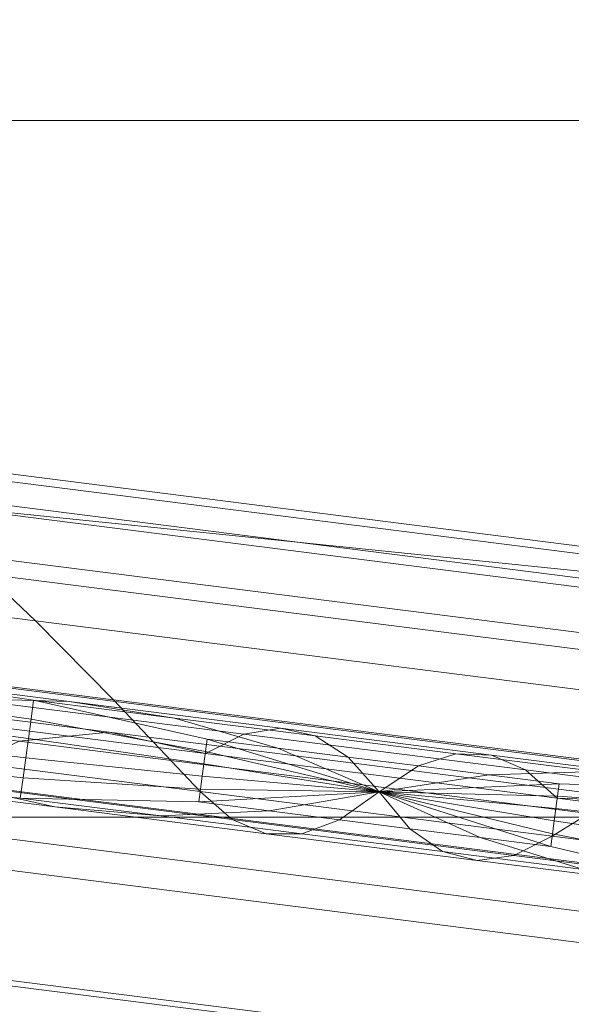
# Model space of a CAD drawing. Units: metres. Extents: x 3.1 to 5.26, y 0.51 to 1.47.
# Drawn here: x 4.05 to 4.08, y 1.13 to 1.18 of the extents above; entities that cross this region are included whole.
import ezdxf

# ---------------------------------------------------------------- set-up
doc = ezdxf.new("R2010")
doc.units = ezdxf.units.M
doc.header["$MEASUREMENT"] = 0
doc.layers.add('Mobilier 2D', color=7, linetype='Continuous')
doc.layers.add('Mobilier 3D', color=7, linetype='Continuous')

# ---------------------------------------------------------------- blocks, each defined once
blk = doc.blocks.new('002G3')
at = {"layer": 'Mobilier 2D', "color": 202, "linetype": 'Continuous', "lineweight": 0}
blk.add_line((1.128195, 0.629661), (1.273493, 0.644564), dxfattribs=at)
at = {"layer": 'Mobilier 3D', "color": 3, "linetype": 'Continuous', "lineweight": 0}
mesh = blk.add_polyface(dxfattribs=at)
corners = [(0.010462, 0.006708, 0.280451), (2.140317, 0.006708, 0.280451), (2.140317, 0.947478, 0.280451), (0.010462, 0.947478, 0.280451)]
mesh.append_faces([[corners[k] for k in face] for face in [(0, 1, 2, 3)]], dxfattribs={"color": 3})
mesh = blk.add_polyface(dxfattribs=at)
corners = [(0.010462, 0.006708, 0.060713), (0.010462, 0.947478, 0.060713), (2.140317, 0.947478, 0.060713), (2.140317, 0.006708, 0.060713)]
mesh.append_faces([[corners[k] for k in face] for face in [(0, 1, 2, 3)]], dxfattribs={"color": 3})
mesh = blk.add_polyface(dxfattribs=at)
corners = [(0.18775, -0.002655, 0.420761), (2.142139, -0.002655, 0.420761), (2.142139, 0.767356, 0.420761), (0.18775, 0.767356, 0.420761)]
mesh.append_faces([[corners[k] for k in face] for face in [(0, 1, 2, 3)]], dxfattribs={"color": 3})
mesh = blk.add_polyface(dxfattribs=at)
corners = [(0.18775, -0.002655, 0.288975), (0.18775, 0.767356, 0.288975), (2.142139, 0.767356, 0.288975), (2.142139, -0.002655, 0.288975)]
mesh.append_faces([[corners[k] for k in face] for face in [(0, 1, 2, 3)]], dxfattribs={"color": 3})
mesh = blk.add_polyface(dxfattribs=at)
corners = [(1.007867, 0.690429, 0.433469), (1.023948, 0.659215, 0.433845), (1.307199, 0.659215, 0.433845), (1.32328, 0.690429, 0.433469)]
mesh.append_faces([[corners[k] for k in face] for face in [(0, 1, 2, 3)]], dxfattribs={"color": 3})
mesh = blk.add_polyface(dxfattribs=at)
corners = [(1.048929, 0.610725, 0.421827), (1.010047, 0.686198, 0.421827), (1.3211, 0.686198, 0.421827), (1.282218, 0.610725, 0.421827)]
mesh.append_faces([[corners[k] for k in face] for face in [(0, 1, 2, 3)]], dxfattribs={"color": 3})
mesh = blk.add_polyface(dxfattribs=at)
corners = [(1.023948, 0.659215, 0.433845), (1.04283, 0.622564, 0.434156), (1.288317, 0.622564, 0.434156), (1.307199, 0.659215, 0.433845)]
mesh.append_faces([[corners[k] for k in face] for face in [(0, 1, 2, 3)]], dxfattribs={"color": 3})
at = {"layer": 'Mobilier 3D', "color": 4, "linetype": 'Continuous', "lineweight": 0}
mesh = blk.add_polyface(dxfattribs=at)
corners = [(1.228023, 0.640586, 0.745946), (1.225867, 0.641989, 0.734721), (1.161641, 0.633842, 0.734721), (1.159935, 0.631949, 0.745946)]
mesh.append_faces([[corners[k] for k in face] for face in [(0, 1, 2, 3)]], dxfattribs={"color": 4})
mesh = blk.add_polyface(dxfattribs=at)
corners = [(1.225867, 0.641989, 0.734721), (1.223439, 0.641274, 0.722832), (1.164178, 0.633757, 0.722832), (1.161641, 0.633842, 0.734721)]
mesh.append_faces([[corners[k] for k in face] for face in [(0, 1, 2, 3)]], dxfattribs={"color": 4})
mesh = blk.add_polyface(dxfattribs=at)
corners = [(1.263549, 0.642218, 0.693862), (1.251731, 0.637711, 0.675981), (1.213755, 0.632894, 0.675981), (1.217426, 0.636367, 0.693862)]
mesh.append_faces([[corners[k] for k in face] for face in [(0, 1, 2, 3)]], dxfattribs={"color": 4})
mesh = blk.add_polyface(dxfattribs=at)
corners = [(1.223439, 0.641274, 0.722832), (1.220654, 0.63916, 0.709479), (1.167435, 0.632409, 0.709479), (1.164178, 0.633757, 0.722832)]
mesh.append_faces([[corners[k] for k in face] for face in [(0, 1, 2, 3)]], dxfattribs={"color": 4})
mesh = blk.add_polyface(dxfattribs=at)
corners = [(1.229906, 0.637064, 0.756507), (1.228023, 0.640586, 0.745946), (1.159935, 0.631949, 0.745946), (1.15906, 0.628078, 0.756507)]
mesh.append_faces([[corners[k] for k in face] for face in [(0, 1, 2, 3)]], dxfattribs={"color": 4})
mesh = blk.add_polyface(dxfattribs=at)
corners = [(1.220654, 0.63916, 0.709479), (1.217426, 0.636367, 0.693862), (1.171302, 0.630516, 0.693862), (1.167435, 0.632409, 0.709479)]
mesh.append_faces([[corners[k] for k in face] for face in [(0, 1, 2, 3)]], dxfattribs={"color": 4})
mesh = blk.add_polyface(dxfattribs=at)
corners = [(1.251731, 0.637711, 0.675981), (1.238418, 0.632392, 0.655836), (1.209642, 0.628741, 0.655836), (1.213755, 0.632894, 0.675981)]
mesh.append_faces([[corners[k] for k in face] for face in [(0, 1, 2, 3)]], dxfattribs={"color": 4})
mesh = blk.add_polyface(dxfattribs=at)
corners = [(1.231517, 0.631425, 0.766405), (1.229906, 0.637064, 0.756507), (1.15906, 0.628078, 0.756507), (1.159016, 0.622228, 0.766405)]
mesh.append_faces([[corners[k] for k in face] for face in [(0, 1, 2, 3)]], dxfattribs={"color": 4})
mesh = blk.add_polyface(dxfattribs=at)
corners = [(1.217426, 0.636367, 0.693862), (1.213755, 0.632894, 0.675981), (1.175779, 0.628076, 0.675981), (1.171302, 0.630516, 0.693862)]
mesh.append_faces([[corners[k] for k in face] for face in [(0, 1, 2, 3)]], dxfattribs={"color": 4})
mesh = blk.add_polyface(dxfattribs=at)
corners = [(1.213755, 0.632894, 0.675981), (1.209642, 0.628741, 0.655836), (1.180866, 0.625091, 0.655836), (1.175779, 0.628076, 0.675981)]
mesh.append_faces([[corners[k] for k in face] for face in [(0, 1, 2, 3)]], dxfattribs={"color": 4})
mesh = blk.add_polyface(dxfattribs=at)
corners = [(1.238418, 0.632392, 0.655836), (1.22361, 0.626259, 0.633428), (1.205087, 0.62391, 0.633428), (1.209642, 0.628741, 0.655836)]
mesh.append_faces([[corners[k] for k in face] for face in [(0, 1, 2, 3)]], dxfattribs={"color": 4})
mesh = blk.add_polyface(dxfattribs=at)
corners = [(1.232856, 0.623667, 0.775638), (1.231517, 0.631425, 0.766405), (1.159016, 0.622228, 0.766405), (1.159803, 0.6144, 0.775638)]
mesh.append_faces([[corners[k] for k in face] for face in [(0, 1, 2, 3)]], dxfattribs={"color": 4})
mesh = blk.add_polyface(dxfattribs=at)
corners = [(1.214619, 0.62656, 0.519399), (1.209875, 0.627037, 0.54004), (1.238651, 0.630687, 0.540041), (1.252595, 0.631377, 0.519399)]
mesh.append_faces([[corners[k] for k in face] for face in [(0, 1, 2, 3)]], dxfattribs={"color": 4})
mesh = blk.add_polyface(dxfattribs=at)
corners = [(1.209875, 0.627037, 0.54004), (1.204814, 0.625905, 0.563373), (1.223338, 0.628255, 0.563373), (1.238651, 0.630687, 0.540041)]
mesh.append_faces([[corners[k] for k in face] for face in [(0, 1, 2, 3)]], dxfattribs={"color": 4})
mesh = blk.add_polyface(dxfattribs=at)
corners = [(1.217609, 0.628807, 0.570948), (1.211978, 0.628648, 0.57752), (1.223092, 0.630057, 0.57752), (1.232429, 0.630687, 0.570948)]
mesh.append_faces([[corners[k] for k in face] for face in [(0, 1, 2, 3)]], dxfattribs={"color": 4})
mesh = blk.add_polyface(dxfattribs=at)
corners = [(1.211978, 0.628648, 0.57752), (1.206444, 0.627776, 0.583088), (1.213853, 0.628716, 0.583088), (1.223092, 0.630057, 0.57752)]
mesh.append_faces([[corners[k] for k in face] for face in [(0, 1, 2, 3)]], dxfattribs={"color": 4})
mesh = blk.add_polyface(dxfattribs=at)
corners = [(1.223092, 0.630057, 0.57752), (1.213853, 0.628716, 0.583088), (1.213989, 0.627719, 0.586706), (1.223238, 0.628992, 0.58348)]
mesh.append_faces([[corners[k] for k in face] for face in [(0, 1, 2, 3)]], dxfattribs={"color": 4})
mesh = blk.add_polyface(dxfattribs=at)
corners = [(1.223238, 0.628992, 0.58348), (1.213989, 0.627719, 0.586706), (1.214127, 0.626706, 0.59106), (1.223386, 0.627904, 0.590406)]
mesh.append_faces([[corners[k] for k in face] for face in [(0, 1, 2, 3)]], dxfattribs={"color": 4})
mesh = blk.add_polyface(dxfattribs=at)
corners = [(1.209642, 0.628741, 0.655836), (1.205087, 0.62391, 0.633428), (1.186563, 0.62156, 0.633428), (1.180866, 0.625091, 0.655836)]
mesh.append_faces([[corners[k] for k in face] for face in [(0, 1, 2, 3)]], dxfattribs={"color": 4})
mesh = blk.add_polyface(dxfattribs=at)
corners = [(1.200864, 0.627238, 0.57752), (1.199034, 0.626836, 0.583088), (1.206444, 0.627776, 0.583088), (1.211978, 0.628648, 0.57752)]
mesh.append_faces([[corners[k] for k in face] for face in [(0, 1, 2, 3)]], dxfattribs={"color": 4})
mesh = blk.add_polyface(dxfattribs=at)
corners = [(1.20279, 0.626927, 0.570948), (1.200864, 0.627238, 0.57752), (1.211978, 0.628648, 0.57752), (1.217609, 0.628807, 0.570948)]
mesh.append_faces([[corners[k] for k in face] for face in [(0, 1, 2, 3)]], dxfattribs={"color": 4})
mesh = blk.add_polyface(dxfattribs=at)
corners = [(1.206444, 0.627776, 0.583088), (1.201006, 0.626192, 0.587653), (1.204711, 0.626662, 0.587653), (1.213853, 0.628716, 0.583088)]
mesh.append_faces([[corners[k] for k in face] for face in [(0, 1, 2, 3)]], dxfattribs={"color": 4})
mesh = blk.add_polyface(dxfattribs=at)
corners = [(1.204814, 0.625905, 0.563373), (1.20279, 0.626927, 0.570948), (1.217609, 0.628807, 0.570948), (1.223338, 0.628255, 0.563373)]
mesh.append_faces([[corners[k] for k in face] for face in [(0, 1, 2, 3)]], dxfattribs={"color": 4})
mesh = blk.add_polyface(dxfattribs=at)
corners = [(1.213853, 0.628716, 0.583088), (1.204711, 0.626662, 0.587653), (1.204799, 0.626021, 0.589284), (1.213989, 0.627719, 0.586706)]
mesh.append_faces([[corners[k] for k in face] for face in [(0, 1, 2, 3)]], dxfattribs={"color": 4})
mesh = blk.add_polyface(dxfattribs=at)
corners = [(1.223386, 0.627904, 0.590406), (1.214127, 0.626706, 0.59106), (1.214268, 0.625676, 0.59615), (1.223537, 0.626794, 0.598298)]
mesh.append_faces([[corners[k] for k in face] for face in [(0, 1, 2, 3)]], dxfattribs={"color": 4})
mesh = blk.add_polyface(dxfattribs=at)
corners = [(1.199034, 0.626836, 0.583088), (1.197302, 0.625722, 0.587652), (1.201006, 0.626192, 0.587653), (1.206444, 0.627776, 0.583088)]
mesh.append_faces([[corners[k] for k in face] for face in [(0, 1, 2, 3)]], dxfattribs={"color": 4})
mesh = blk.add_polyface(dxfattribs=at)
corners = [(1.213989, 0.627719, 0.586706), (1.204799, 0.626021, 0.589284), (1.204887, 0.62537, 0.591329), (1.214127, 0.626706, 0.59106)]
mesh.append_faces([[corners[k] for k in face] for face in [(0, 1, 2, 3)]], dxfattribs={"color": 4})
mesh = blk.add_polyface(dxfattribs=at)
corners = [(1.176643, 0.621743, 0.519399), (1.181099, 0.623387, 0.540041), (1.209875, 0.627037, 0.54004), (1.214619, 0.62656, 0.519399)]
mesh.append_faces([[corners[k] for k in face] for face in [(0, 1, 2, 3)]], dxfattribs={"color": 4})
mesh = blk.add_polyface(dxfattribs=at)
corners = [(1.181099, 0.623387, 0.540041), (1.186291, 0.623555, 0.563373), (1.204814, 0.625905, 0.563373), (1.209875, 0.627037, 0.54004)]
mesh.append_faces([[corners[k] for k in face] for face in [(0, 1, 2, 3)]], dxfattribs={"color": 4})
mesh = blk.add_polyface(dxfattribs=at)
corners = [(1.186291, 0.623555, 0.563373), (1.187971, 0.625048, 0.570948), (1.20279, 0.626927, 0.570948), (1.204814, 0.625905, 0.563373)]
mesh.append_faces([[corners[k] for k in face] for face in [(0, 1, 2, 3)]], dxfattribs={"color": 4})
mesh = blk.add_polyface(dxfattribs=at)
corners = [(1.187971, 0.625048, 0.570948), (1.189749, 0.625828, 0.57752), (1.200864, 0.627238, 0.57752), (1.20279, 0.626927, 0.570948)]
mesh.append_faces([[corners[k] for k in face] for face in [(0, 1, 2, 3)]], dxfattribs={"color": 4})
mesh = blk.add_polyface(dxfattribs=at)
corners = [(1.189749, 0.625828, 0.57752), (1.191625, 0.625896, 0.583088), (1.199034, 0.626836, 0.583088), (1.200864, 0.627238, 0.57752)]
mesh.append_faces([[corners[k] for k in face] for face in [(0, 1, 2, 3)]], dxfattribs={"color": 4})
mesh = blk.add_polyface(dxfattribs=at)
corners = [(1.191625, 0.625896, 0.583088), (1.193597, 0.625252, 0.587653), (1.197302, 0.625722, 0.587652), (1.199034, 0.626836, 0.583088)]
mesh.append_faces([[corners[k] for k in face] for face in [(0, 1, 2, 3)]], dxfattribs={"color": 4})
mesh = blk.add_polyface(dxfattribs=at)
corners = [(1.172925, 0.618624, 0.501448), (1.176643, 0.621743, 0.519399), (1.214619, 0.62656, 0.519399), (1.219048, 0.624475, 0.501448)]
mesh.append_faces([[corners[k] for k in face] for face in [(0, 1, 2, 3)]], dxfattribs={"color": 4})
mesh = blk.add_polyface(dxfattribs=at)
corners = [(1.201006, 0.626192, 0.587653), (1.195666, 0.623896, 0.591213), (1.195666, 0.623896, 0.591213), (1.204711, 0.626662, 0.587653)]
mesh.append_faces([[corners[k] for k in face] for face in [(0, 1, 2, 3)]], dxfattribs={"color": 4})
mesh = blk.add_polyface(dxfattribs=at)
corners = [(1.204711, 0.626662, 0.587653), (1.195666, 0.623896, 0.591213), (1.195666, 0.623896, 0.591213), (1.204799, 0.626021, 0.589284)]
mesh.append_faces([[corners[k] for k in face] for face in [(0, 1, 2, 3)]], dxfattribs={"color": 4})
mesh = blk.add_polyface(dxfattribs=at)
corners = [(1.214127, 0.626706, 0.59106), (1.204887, 0.62537, 0.591329), (1.204977, 0.62471, 0.593788), (1.214268, 0.625676, 0.59615)]
mesh.append_faces([[corners[k] for k in face] for face in [(0, 1, 2, 3)]], dxfattribs={"color": 4})
mesh = blk.add_polyface(dxfattribs=at)
corners = [(1.223537, 0.626794, 0.598298), (1.214268, 0.625676, 0.59615), (1.214411, 0.62463, 0.601976), (1.223692, 0.625662, 0.607157)]
mesh.append_faces([[corners[k] for k in face] for face in [(0, 1, 2, 3)]], dxfattribs={"color": 4})
mesh = blk.add_polyface(dxfattribs=at)
corners = [(1.173152, 0.623168, 0.570948), (1.178635, 0.624418, 0.57752), (1.189749, 0.625828, 0.57752), (1.187971, 0.625048, 0.570948)]
mesh.append_faces([[corners[k] for k in face] for face in [(0, 1, 2, 3)]], dxfattribs={"color": 4})
mesh = blk.add_polyface(dxfattribs=at)
corners = [(1.178635, 0.624418, 0.57752), (1.184215, 0.624956, 0.583088), (1.191625, 0.625896, 0.583088), (1.189749, 0.625828, 0.57752)]
mesh.append_faces([[corners[k] for k in face] for face in [(0, 1, 2, 3)]], dxfattribs={"color": 4})
mesh = blk.add_polyface(dxfattribs=at)
corners = [(1.184215, 0.624956, 0.583088), (1.189892, 0.624782, 0.587653), (1.193597, 0.625252, 0.587653), (1.191625, 0.625896, 0.583088)]
mesh.append_faces([[corners[k] for k in face] for face in [(0, 1, 2, 3)]], dxfattribs={"color": 4})
mesh = blk.add_polyface(dxfattribs=at)
corners = [(1.197302, 0.625722, 0.587652), (1.195666, 0.623896, 0.591213), (1.195666, 0.623896, 0.591213), (1.201006, 0.626192, 0.587653)]
mesh.append_faces([[corners[k] for k in face] for face in [(0, 1, 2, 3)]], dxfattribs={"color": 4})
mesh = blk.add_polyface(dxfattribs=at)
corners = [(1.204799, 0.626021, 0.589284), (1.195666, 0.623896, 0.591213), (1.195666, 0.623896, 0.591213), (1.204887, 0.62537, 0.591329)]
mesh.append_faces([[corners[k] for k in face] for face in [(0, 1, 2, 3)]], dxfattribs={"color": 4})
mesh = blk.add_polyface(dxfattribs=at)
corners = [(1.22361, 0.626259, 0.633428), (1.218223, 0.62431, 0.625277), (1.203404, 0.62243, 0.625277), (1.205087, 0.62391, 0.633428)]
mesh.append_faces([[corners[k] for k in face] for face in [(0, 1, 2, 3)]], dxfattribs={"color": 4})
mesh = blk.add_polyface(dxfattribs=at)
corners = [(1.233042, 0.62619, 0.625277), (1.223849, 0.624509, 0.61698), (1.212735, 0.623099, 0.61698), (1.218223, 0.62431, 0.625277)]
mesh.append_faces([[corners[k] for k in face] for face in [(0, 1, 2, 3)]], dxfattribs={"color": 4})
mesh = blk.add_polyface(dxfattribs=at)
corners = [(1.189892, 0.624782, 0.587653), (1.195666, 0.623896, 0.591213), (1.195666, 0.623896, 0.591213), (1.193597, 0.625252, 0.587653)]
mesh.append_faces([[corners[k] for k in face] for face in [(0, 1, 2, 3)]], dxfattribs={"color": 4})
mesh = blk.add_polyface(dxfattribs=at)
corners = [(1.193597, 0.625252, 0.587653), (1.195666, 0.623896, 0.591213), (1.195666, 0.623896, 0.591213), (1.197302, 0.625722, 0.587652)]
mesh.append_faces([[corners[k] for k in face] for face in [(0, 1, 2, 3)]], dxfattribs={"color": 4})
mesh = blk.add_polyface(dxfattribs=at)
corners = [(1.204887, 0.62537, 0.591329), (1.195666, 0.623896, 0.591213), (1.195666, 0.623896, 0.591213), (1.204977, 0.62471, 0.593788)]
mesh.append_faces([[corners[k] for k in face] for face in [(0, 1, 2, 3)]], dxfattribs={"color": 4})
mesh = blk.add_polyface(dxfattribs=at)
corners = [(1.214268, 0.625676, 0.59615), (1.204977, 0.62471, 0.593788), (1.205069, 0.624041, 0.596661), (1.214411, 0.62463, 0.601976)]
mesh.append_faces([[corners[k] for k in face] for face in [(0, 1, 2, 3)]], dxfattribs={"color": 4})
mesh = blk.add_polyface(dxfattribs=at)
corners = [(1.223692, 0.625662, 0.607157), (1.214411, 0.62463, 0.601976), (1.214556, 0.623566, 0.608538), (1.223849, 0.624509, 0.61698)]
mesh.append_faces([[corners[k] for k in face] for face in [(0, 1, 2, 3)]], dxfattribs={"color": 4})
mesh = blk.add_polyface(dxfattribs=at)
corners = [(1.180866, 0.625091, 0.655836), (1.186563, 0.62156, 0.633428), (1.168039, 0.61921, 0.633428), (1.15209, 0.621441, 0.655836)]
mesh.append_faces([[corners[k] for k in face] for face in [(0, 1, 2, 3)]], dxfattribs={"color": 4})
mesh = blk.add_polyface(dxfattribs=at)
corners = [(1.167767, 0.621206, 0.563373), (1.173152, 0.623168, 0.570948), (1.187971, 0.625048, 0.570948), (1.186291, 0.623555, 0.563373)]
mesh.append_faces([[corners[k] for k in face] for face in [(0, 1, 2, 3)]], dxfattribs={"color": 4})
mesh = blk.add_polyface(dxfattribs=at)
corners = [(1.176806, 0.624016, 0.583088), (1.186187, 0.624312, 0.587653), (1.189892, 0.624782, 0.587653), (1.184215, 0.624956, 0.583088)]
mesh.append_faces([[corners[k] for k in face] for face in [(0, 1, 2, 3)]], dxfattribs={"color": 4})
mesh = blk.add_polyface(dxfattribs=at)
corners = [(1.186187, 0.624312, 0.587653), (1.195666, 0.623896, 0.591213), (1.195666, 0.623896, 0.591213), (1.189892, 0.624782, 0.587653)]
mesh.append_faces([[corners[k] for k in face] for face in [(0, 1, 2, 3)]], dxfattribs={"color": 4})
mesh = blk.add_polyface(dxfattribs=at)
corners = [(1.169942, 0.61403, 0.486188), (1.172925, 0.618624, 0.501448), (1.219048, 0.624475, 0.501448), (1.223161, 0.620781, 0.486188)]
mesh.append_faces([[corners[k] for k in face] for face in [(0, 1, 2, 3)]], dxfattribs={"color": 4})
mesh = blk.add_polyface(dxfattribs=at)
corners = [(1.176942, 0.62302, 0.586706), (1.186275, 0.623671, 0.589284), (1.186187, 0.624312, 0.587653), (1.176806, 0.624016, 0.583088)]
mesh.append_faces([[corners[k] for k in face] for face in [(0, 1, 2, 3)]], dxfattribs={"color": 4})
mesh = blk.add_polyface(dxfattribs=at)
corners = [(1.186275, 0.623671, 0.589284), (1.195666, 0.623896, 0.591213), (1.195666, 0.623896, 0.591213), (1.186187, 0.624312, 0.587653)]
mesh.append_faces([[corners[k] for k in face] for face in [(0, 1, 2, 3)]], dxfattribs={"color": 4})
mesh = blk.add_polyface(dxfattribs=at)
corners = [(1.204977, 0.62471, 0.593788), (1.195666, 0.623896, 0.591213), (1.195666, 0.623896, 0.591213), (1.205069, 0.624041, 0.596661)]
mesh.append_faces([[corners[k] for k in face] for face in [(0, 1, 2, 3)]], dxfattribs={"color": 4})
mesh = blk.add_polyface(dxfattribs=at)
corners = [(1.218223, 0.62431, 0.625277), (1.212735, 0.623099, 0.61698), (1.201621, 0.621689, 0.61698), (1.203404, 0.62243, 0.625277)]
mesh.append_faces([[corners[k] for k in face] for face in [(0, 1, 2, 3)]], dxfattribs={"color": 4})
mesh = blk.add_polyface(dxfattribs=at)
corners = [(1.214411, 0.62463, 0.601976), (1.205069, 0.624041, 0.596661), (1.205161, 0.623362, 0.599949), (1.214556, 0.623566, 0.608538)]
mesh.append_faces([[corners[k] for k in face] for face in [(0, 1, 2, 3)]], dxfattribs={"color": 4})
mesh = blk.add_polyface(dxfattribs=at)
corners = [(1.223849, 0.624509, 0.61698), (1.214556, 0.623566, 0.608538), (1.207146, 0.622626, 0.608538), (1.212735, 0.623099, 0.61698)]
mesh.append_faces([[corners[k] for k in face] for face in [(0, 1, 2, 3)]], dxfattribs={"color": 4})
mesh = blk.add_polyface(dxfattribs=at)
corners = [(1.186363, 0.62302, 0.591329), (1.195666, 0.623896, 0.591213), (1.195666, 0.623896, 0.591213), (1.186275, 0.623671, 0.589284)]
mesh.append_faces([[corners[k] for k in face] for face in [(0, 1, 2, 3)]], dxfattribs={"color": 4})
mesh = blk.add_polyface(dxfattribs=at)
corners = [(1.186454, 0.62236, 0.593788), (1.195666, 0.623896, 0.591213), (1.195666, 0.623896, 0.591213), (1.186363, 0.62302, 0.591329)]
mesh.append_faces([[corners[k] for k in face] for face in [(0, 1, 2, 3)]], dxfattribs={"color": 4})
mesh = blk.add_polyface(dxfattribs=at)
corners = [(1.186545, 0.621691, 0.596661), (1.195666, 0.623896, 0.591213), (1.195666, 0.623896, 0.591213), (1.186454, 0.62236, 0.593788)]
mesh.append_faces([[corners[k] for k in face] for face in [(0, 1, 2, 3)]], dxfattribs={"color": 4})
mesh = blk.add_polyface(dxfattribs=at)
corners = [(1.186638, 0.621012, 0.599949), (1.195666, 0.623896, 0.591213), (1.195666, 0.623896, 0.591213), (1.186545, 0.621691, 0.596661)]
mesh.append_faces([[corners[k] for k in face] for face in [(0, 1, 2, 3)]], dxfattribs={"color": 4})
mesh = blk.add_polyface(dxfattribs=at)
corners = [(1.205087, 0.62391, 0.633428), (1.203404, 0.62243, 0.625277), (1.188585, 0.620551, 0.625277), (1.186563, 0.62156, 0.633428)]
mesh.append_faces([[corners[k] for k in face] for face in [(0, 1, 2, 3)]], dxfattribs={"color": 4})
mesh = blk.add_polyface(dxfattribs=at)
corners = [(1.190342, 0.621482, 0.599949), (1.195666, 0.623896, 0.591213), (1.195666, 0.623896, 0.591213), (1.186638, 0.621012, 0.599949)]
mesh.append_faces([[corners[k] for k in face] for face in [(0, 1, 2, 3)]], dxfattribs={"color": 4})
mesh = blk.add_polyface(dxfattribs=at)
corners = [(1.194047, 0.621952, 0.599948), (1.195666, 0.623896, 0.591213), (1.195666, 0.623896, 0.591213), (1.190342, 0.621482, 0.599949)]
mesh.append_faces([[corners[k] for k in face] for face in [(0, 1, 2, 3)]], dxfattribs={"color": 4})
mesh = blk.add_polyface(dxfattribs=at)
corners = [(1.197752, 0.622422, 0.599948), (1.195666, 0.623896, 0.591213), (1.195666, 0.623896, 0.591213), (1.194047, 0.621952, 0.599948)]
mesh.append_faces([[corners[k] for k in face] for face in [(0, 1, 2, 3)]], dxfattribs={"color": 4})
mesh = blk.add_polyface(dxfattribs=at)
corners = [(1.205069, 0.624041, 0.596661), (1.195666, 0.623896, 0.591213), (1.195666, 0.623896, 0.591213), (1.205161, 0.623362, 0.599949)]
mesh.append_faces([[corners[k] for k in face] for face in [(0, 1, 2, 3)]], dxfattribs={"color": 4})
mesh = blk.add_polyface(dxfattribs=at)
corners = [(1.205161, 0.623362, 0.599949), (1.195666, 0.623896, 0.591213), (1.195666, 0.623896, 0.591213), (1.201457, 0.622892, 0.599949)]
mesh.append_faces([[corners[k] for k in face] for face in [(0, 1, 2, 3)]], dxfattribs={"color": 4})
mesh = blk.add_polyface(dxfattribs=at)
corners = [(1.201457, 0.622892, 0.599949), (1.195666, 0.623896, 0.591213), (1.195666, 0.623896, 0.591213), (1.197752, 0.622422, 0.599948)]
mesh.append_faces([[corners[k] for k in face] for face in [(0, 1, 2, 3)]], dxfattribs={"color": 4})
mesh = blk.add_polyface(dxfattribs=at)
corners = [(1.152323, 0.619736, 0.540041), (1.167767, 0.621206, 0.563373), (1.186291, 0.623555, 0.563373), (1.181099, 0.623387, 0.540041)]
mesh.append_faces([[corners[k] for k in face] for face in [(0, 1, 2, 3)]], dxfattribs={"color": 4})
mesh = blk.add_polyface(dxfattribs=at)
corners = [(1.226587, 0.61514, 0.737589), (1.232856, 0.623667, 0.775638), (1.159803, 0.6144, 0.775638), (1.168145, 0.607727, 0.737589)]
mesh.append_faces([[corners[k] for k in face] for face in [(0, 1, 2, 3)]], dxfattribs={"color": 4})
mesh = blk.add_polyface(dxfattribs=at)
corners = [(1.226587, 0.61514, 0.737589), (1.232856, 0.623667, 0.775638), (1.159803, 0.6144, 0.775638), (1.168145, 0.607726, 0.737589)]
mesh.append_faces([[corners[k] for k in face] for face in [(0, 1, 2, 3)]], dxfattribs={"color": 4})
mesh = blk.add_polyface(dxfattribs=at)
corners = [(1.232856, 0.623667, 0.775638), (1.234046, 0.612884, 0.770077), (1.161545, 0.603687, 0.770077), (1.159803, 0.6144, 0.775638)]
mesh.append_faces([[corners[k] for k in face] for face in [(0, 1, 2, 3)]], dxfattribs={"color": 4})
mesh = blk.add_polyface(dxfattribs=at)
corners = [(1.17708, 0.622007, 0.59106), (1.186363, 0.62302, 0.591329), (1.186275, 0.623671, 0.589284), (1.176942, 0.62302, 0.586706)]
mesh.append_faces([[corners[k] for k in face] for face in [(0, 1, 2, 3)]], dxfattribs={"color": 4})
mesh = blk.add_polyface(dxfattribs=at)
corners = [(1.214556, 0.623566, 0.608538), (1.205161, 0.623362, 0.599949), (1.201457, 0.622892, 0.599949), (1.207146, 0.622626, 0.608538)]
mesh.append_faces([[corners[k] for k in face] for face in [(0, 1, 2, 3)]], dxfattribs={"color": 4})
mesh = blk.add_polyface(dxfattribs=at)
corners = [(1.17722, 0.620977, 0.59615), (1.186454, 0.62236, 0.593788), (1.186363, 0.62302, 0.591329), (1.17708, 0.622007, 0.59106)]
mesh.append_faces([[corners[k] for k in face] for face in [(0, 1, 2, 3)]], dxfattribs={"color": 4})
mesh = blk.add_polyface(dxfattribs=at)
corners = [(1.207146, 0.622626, 0.608538), (1.201457, 0.622892, 0.599949), (1.197752, 0.622422, 0.599948), (1.199737, 0.621687, 0.608538)]
mesh.append_faces([[corners[k] for k in face] for face in [(0, 1, 2, 3)]], dxfattribs={"color": 4})
mesh = blk.add_polyface(dxfattribs=at)
corners = [(1.212735, 0.623099, 0.61698), (1.207146, 0.622626, 0.608538), (1.199737, 0.621687, 0.608538), (1.201621, 0.621689, 0.61698)]
mesh.append_faces([[corners[k] for k in face] for face in [(0, 1, 2, 3)]], dxfattribs={"color": 4})
at = {"layer": 'Mobilier 3D', "color": 3, "linetype": 'Continuous', "lineweight": 0}
mesh = blk.add_polyface(dxfattribs=at)
corners = [(1.04283, 0.622564, 0.434156), (1.064512, 0.580477, 0.434403), (1.266635, 0.580477, 0.434403), (1.288317, 0.622564, 0.434156)]
mesh.append_faces([[corners[k] for k in face] for face in [(0, 1, 2, 3)]], dxfattribs={"color": 3})
at = {"layer": 'Mobilier 3D', "color": 4, "linetype": 'Continuous', "lineweight": 0}
mesh = blk.add_polyface(dxfattribs=at)
corners = [(1.177363, 0.61993, 0.601976), (1.186545, 0.621691, 0.596661), (1.186454, 0.62236, 0.593788), (1.17722, 0.620977, 0.59615)]
mesh.append_faces([[corners[k] for k in face] for face in [(0, 1, 2, 3)]], dxfattribs={"color": 4})
mesh = blk.add_polyface(dxfattribs=at)
corners = [(1.203404, 0.62243, 0.625277), (1.201621, 0.621689, 0.61698), (1.190506, 0.620279, 0.61698), (1.188585, 0.620551, 0.625277)]
mesh.append_faces([[corners[k] for k in face] for face in [(0, 1, 2, 3)]], dxfattribs={"color": 4})
mesh = blk.add_polyface(dxfattribs=at)
corners = [(1.199737, 0.621687, 0.608538), (1.197752, 0.622422, 0.599948), (1.194047, 0.621952, 0.599948), (1.192327, 0.620746, 0.608538)]
mesh.append_faces([[corners[k] for k in face] for face in [(0, 1, 2, 3)]], dxfattribs={"color": 4})
mesh = blk.add_polyface(dxfattribs=at)
corners = [(1.177508, 0.618867, 0.608538), (1.186638, 0.621012, 0.599949), (1.186545, 0.621691, 0.596661), (1.177363, 0.61993, 0.601976)]
mesh.append_faces([[corners[k] for k in face] for face in [(0, 1, 2, 3)]], dxfattribs={"color": 4})
mesh = blk.add_polyface(dxfattribs=at)
corners = [(1.192327, 0.620746, 0.608538), (1.194047, 0.621952, 0.599948), (1.190342, 0.621482, 0.599949), (1.184918, 0.619807, 0.608538)]
mesh.append_faces([[corners[k] for k in face] for face in [(0, 1, 2, 3)]], dxfattribs={"color": 4})
mesh = blk.add_polyface(dxfattribs=at)
corners = [(1.201621, 0.621689, 0.61698), (1.199737, 0.621687, 0.608538), (1.192327, 0.620746, 0.608538), (1.190506, 0.620279, 0.61698)]
mesh.append_faces([[corners[k] for k in face] for face in [(0, 1, 2, 3)]], dxfattribs={"color": 4})
mesh = blk.add_polyface(dxfattribs=at)
corners = [(1.186563, 0.62156, 0.633428), (1.188585, 0.620551, 0.625277), (1.173766, 0.618671, 0.625277), (1.168039, 0.61921, 0.633428)]
mesh.append_faces([[corners[k] for k in face] for face in [(0, 1, 2, 3)]], dxfattribs={"color": 4})
mesh = blk.add_polyface(dxfattribs=at)
corners = [(1.184918, 0.619807, 0.608538), (1.190342, 0.621482, 0.599949), (1.186638, 0.621012, 0.599949), (1.177508, 0.618867, 0.608538)]
mesh.append_faces([[corners[k] for k in face] for face in [(0, 1, 2, 3)]], dxfattribs={"color": 4})
mesh = blk.add_polyface(dxfattribs=at)
corners = [(1.167697, 0.607961, 0.473618), (1.169942, 0.61403, 0.486188), (1.223161, 0.620781, 0.486188), (1.226958, 0.615478, 0.473618)]
mesh.append_faces([[corners[k] for k in face] for face in [(0, 1, 2, 3)]], dxfattribs={"color": 4})
mesh = blk.add_polyface(dxfattribs=at)
corners = [(1.190506, 0.620279, 0.61698), (1.192327, 0.620746, 0.608538), (1.184918, 0.619807, 0.608538), (1.179392, 0.61887, 0.61698)]
mesh.append_faces([[corners[k] for k in face] for face in [(0, 1, 2, 3)]], dxfattribs={"color": 4})
mesh = blk.add_polyface(dxfattribs=at)
corners = [(1.188585, 0.620551, 0.625277), (1.190506, 0.620279, 0.61698), (1.179392, 0.61887, 0.61698), (1.173766, 0.618671, 0.625277)]
mesh.append_faces([[corners[k] for k in face] for face in [(0, 1, 2, 3)]], dxfattribs={"color": 4})
mesh = blk.add_polyface(dxfattribs=at)
corners = [(1.166245, 0.600091, 0.463289), (1.167697, 0.607961, 0.473618), (1.226958, 0.615478, 0.473618), (1.230471, 0.608238, 0.463289)]
mesh.append_faces([[corners[k] for k in face] for face in [(0, 1, 2, 3)]], dxfattribs={"color": 4})
mesh = blk.add_polyface(dxfattribs=at)
corners = [(1.220281, 0.606888, 0.700917), (1.226587, 0.61514, 0.737589), (1.168145, 0.607727, 0.737589), (1.17645, 0.601328, 0.700917)]
mesh.append_faces([[corners[k] for k in face] for face in [(0, 1, 2, 3)]], dxfattribs={"color": 4})
mesh = blk.add_polyface(dxfattribs=at)
corners = [(1.220281, 0.606888, 0.700917), (1.226587, 0.61514, 0.737589), (1.168145, 0.607726, 0.737589), (1.17645, 0.601328, 0.700917)]
mesh.append_faces([[corners[k] for k in face] for face in [(0, 1, 2, 3)]], dxfattribs={"color": 4})
mesh = blk.add_polyface(dxfattribs=at)
corners = [(1.234046, 0.612884, 0.770077), (1.234462, 0.603668, 0.763123), (1.163616, 0.594681, 0.763123), (1.161545, 0.603687, 0.770077)]
mesh.append_faces([[corners[k] for k in face] for face in [(0, 1, 2, 3)]], dxfattribs={"color": 4})

msp = doc.modelspace()

# ---------------------------------------------------------------- block references
at = {"xscale": -1}
msp.add_blockref('002G3', (5.264072, 0.51542), dxfattribs=at)

doc.saveas('drawing.dxf')
